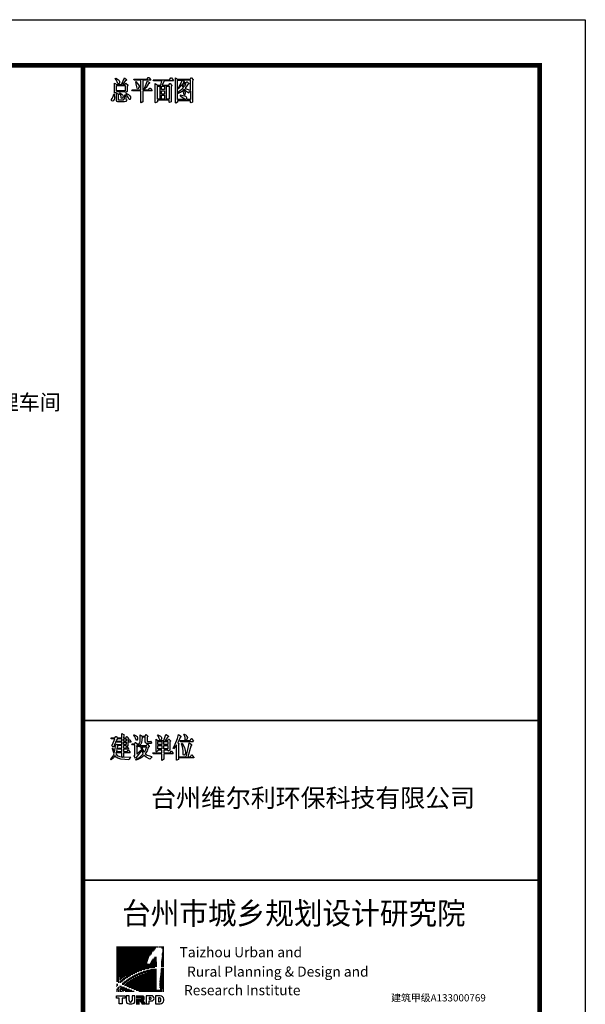
# Model space of a CAD drawing. Extents: x -110744 to 351144, y -329414 to 319066.
# Drawn here: x 338756 to 351144, y -187017 to -165434 of the extents above; entities that cross this region are included whole.
import ezdxf
from ezdxf.enums import TextEntityAlignment as Align

# ---------------------------------------------------------------- set-up
doc = ezdxf.new("R2010")
doc.units = 0
doc.header["$LTSCALE"] = 1000
doc.header["$MEASUREMENT"] = 0
for name, color, linetype in [('PUB_TEXT', 7, 'Continuous'), ('SJY_TK_LAYER', 154, 'Continuous'), ('TK_text', 7, 'Continuous')]:
    doc.layers.add(name, color=color, linetype=linetype)
doc.styles.add('_TCH_DIM', font='SIMPLEX', dxfattribs={"bigfont": 'GBCBIG'})
doc.styles.add('fast_楷体', font='simkai.ttf', dxfattribs={"width": 0.8, "height": 0.4})
doc.styles.add('fast_黑体', font='simhei.ttf', dxfattribs={"width": 0.8, "height": 0.7})
doc.styles.get("Standard").update_dxf_attribs({"font": 'gbenor.shx', "bigfont": 'gbcbig.shx'})
doc.styles.add('sxfs', font='txt', dxfattribs={"width": 0.7, "height": 3})
doc.styles.add('SXTSSD', font='tssdeng.shx', dxfattribs={"width": 0.7, "bigfont": 'tssdchn.shx'})
doc.styles.add('TK1', font='simhei.ttf')

# ---------------------------------------------------------------- blocks, each defined once
blk = doc.blocks.new('A1+图框_3')
at = {"layer": 'SJY_TK_LAYER', "color": 115}
for p, q in [((-1051, 594), (0, 594)), ((0, 594), (0, 0))]:
    blk.add_line(p, q, dxfattribs=at)
at = {"layer": 'SJY_TK_LAYER', "color": 115, "const_width": 1}
blk.add_lwpolyline([(-1026, 584), (-10, 584), (-10, 10), (-1026, 10)], close=True, dxfattribs=at)
at = {"layer": 'TK_text', "width": 0.7, "flags": 3}
blk.add_attdef('LZFRAME', (-49.16, 588.74), '', height=2.5, dxfattribs=at)
at = {"layer": 'TK_text', "style": 'sxfs', "width": 0.7}
blk.add_attdef('LZTQINS', text='', height=2, dxfattribs=at).set_placement((-10, 10), align=Align.MIDDLE)
at = {"layer": 'TK_text', "color": 7, "style": 'sxfs', "width": 0.7, "flags": 3}
blk.add_attdef('LZBARCODE_T1', text='', height=3, dxfattribs=at).set_placement((-74.29, 0.93), align=Align.BOTTOM_RIGHT)
blk = doc.blocks.new('A1图签(建筑)_4')
at = {"layer": 'SJY_TK_LAYER', "color": 115}
for p, q in [((-92.7, 380.74), (-83.56, 380.74)), ((-92.7, 380.52), (-84.05, 380.52)), ((-92.7, 380.3), (-84.2, 380.3)), ((-92.7, 380.08), (-84.35, 380.08)), ((-83.38, 380.74), (-82.3, 380.74)), ((-82.81, 380.52), (-82.3, 380.52)), ((-82.63, 380.3), (-82.3, 380.3)), ((-82.58, 380.08), (-82.3, 380.08)), ((-92.7, 379.86), (-84.58, 379.86)), ((-92.7, 379.64), (-84.85, 379.64)), ((-92.7, 379.42), (-84.91, 379.42)), ((-92.7, 379.2), (-85, 379.2)), ((-92.7, 378.98), (-85.21, 378.98)), ((-92.7, 378.76), (-85.45, 378.76)), ((-92.7, 378.54), (-85.59, 378.54)), ((-92.7, 378.32), (-85.67, 378.32)), ((-92.7, 378.1), (-85.71, 378.1)), ((-92.7, 377.88), (-85.79, 377.88)), ((-84.94, 377.88), (-83.9, 377.88)), ((-84.77, 378.1), (-83.91, 378.1)), ((-84.54, 378.32), (-83.91, 378.32)), ((-84.34, 378.54), (-83.91, 378.54)), ((-82.83, 377.88), (-82.3, 377.88)), ((-82.81, 378.1), (-82.3, 378.1)), ((-82.77, 378.32), (-82.3, 378.32)), ((-82.76, 378.98), (-82.3, 378.98)), ((-82.73, 379.2), (-82.3, 379.2)), ((-82.73, 378.54), (-82.3, 378.54)), ((-82.71, 378.76), (-82.3, 378.76)), ((-82.67, 379.42), (-82.3, 379.42)), ((-82.62, 379.64), (-82.3, 379.64)), ((-82.59, 379.86), (-82.3, 379.86)), ((-92.7, 377.66), (-85.89, 377.66)), ((-92.7, 377.44), (-85.95, 377.44)), ((-92.7, 377.22), (-85.94, 377.22)), ((-92.7, 377), (-83.86, 377)), ((-92.7, 376.78), (-83.87, 376.78)), ((-92.7, 376.56), (-83.88, 376.56)), ((-92.7, 376.34), (-84.31, 376.34)), ((-92.7, 376.12), (-85.56, 376.12)), ((-92.7, 375.9), (-86.42, 375.9)), ((-92.7, 375.68), (-87.11, 375.68)), ((-86.11, 375.68), (-83.91, 375.68)), ((-85.29, 377.22), (-83.86, 377.22)), ((-85.22, 375.9), (-83.91, 375.9)), ((-85.19, 377.44), (-83.87, 377.44)), ((-85.1, 377.66), (-83.89, 377.66)), ((-82.95, 375.9), (-82.3, 375.9)), ((-82.95, 375.68), (-82.3, 375.68)), ((-82.93, 376.12), (-82.3, 376.12)), ((-82.91, 376.78), (-82.3, 376.78)), ((-82.91, 376.56), (-82.3, 376.56)), ((-82.9, 377.44), (-82.3, 377.44)), ((-82.9, 377.22), (-82.3, 377.22)), ((-82.9, 377), (-82.3, 377)), ((-82.87, 377.66), (-82.3, 377.66)), ((-92.7, 375.46), (-87.7, 375.46)), ((-92.7, 375.24), (-88.22, 375.24)), ((-92.7, 375.02), (-88.68, 375.02)), ((-92.7, 374.8), (-89.11, 374.8)), ((-92.7, 374.58), (-89.51, 374.58)), ((-92.7, 374.36), (-90.86, 374.36)), ((-92.7, 374.14), (-92.17, 374.14)), ((-92.7, 373.92), (-92.17, 373.92)), ((-92.7, 373.7), (-92.17, 373.7)), ((-92.7, 373.48), (-92.17, 373.48)), ((-92.05, 374.14), (-91.16, 374.14)), ((-92.05, 373.92), (-91.45, 373.92)), ((-92.05, 373.7), (-91.73, 373.7)), ((-92.05, 373.48), (-91.99, 373.48)), ((-91.8, 373.48), (-91.13, 373.48)), ((-91.53, 373.7), (-90.84, 373.7)), ((-91.25, 373.92), (-90.54, 373.92)), ((-90.95, 374.14), (-90.22, 374.14)), ((-90.64, 374.36), (-89.87, 374.36)), ((-90.6, 373.48), (-89.95, 373.48)), ((-90.3, 373.7), (-89.62, 373.7)), ((-89.97, 373.92), (-89.26, 373.92)), ((-89.76, 373.48), (-83.94, 373.48)), ((-89.62, 374.14), (-88.87, 374.14)), ((-89.42, 373.7), (-83.94, 373.7)), ((-89.25, 374.36), (-88.44, 374.36)), ((-89.05, 373.92), (-83.93, 373.92)), ((-88.85, 374.58), (-87.98, 374.58)), ((-88.65, 374.14), (-83.93, 374.14)), ((-88.42, 374.8), (-87.45, 374.8)), ((-88.21, 374.36), (-83.92, 374.36)), ((-87.95, 375.02), (-86.85, 375.02)), ((-87.72, 374.58), (-83.91, 374.58)), ((-87.42, 375.24), (-86.14, 375.24)), ((-87.17, 374.8), (-83.91, 374.8)), ((-86.82, 375.46), (-83.91, 375.46)), ((-86.52, 375.02), (-83.9, 375.02)), ((-85.93, 375.24), (-83.9, 375.24)), ((-83.21, 373.48), (-82.3, 373.48)), ((-83.2, 373.7), (-82.3, 373.7)), ((-83.19, 373.92), (-82.3, 373.92)), ((-83.14, 374.14), (-82.3, 374.14)), ((-83.1, 374.36), (-82.3, 374.36)), ((-83.07, 374.58), (-82.3, 374.58)), ((-83.03, 374.8), (-82.3, 374.8)), ((-83.02, 375.02), (-82.3, 375.02)), ((-82.99, 375.24), (-82.3, 375.24)), ((-82.96, 375.46), (-82.3, 375.46)), ((-92.7, 373.26), (-92.17, 373.26)), ((-92.7, 372.6), (-92.42, 372.6)), ((-92.7, 372.38), (-92.37, 372.38)), ((-92.7, 372.16), (-92.58, 372.16)), ((-92.7, 371.5), (-92.25, 371.5)), ((-92.7, 371.28), (-92.43, 371.28)), ((-92.47, 371.72), (-92.17, 371.72)), ((-92.37, 371.94), (-92.17, 371.94)), ((-92.32, 373.04), (-92.17, 373.04)), ((-92.29, 371.28), (-92.17, 371.28)), ((-92.05, 373.26), (-91.4, 373.26)), ((-92.05, 373.04), (-91.66, 373.04)), ((-92.05, 372.16), (-91.59, 372.16)), ((-92.05, 371.94), (-91.81, 371.94)), ((-92.05, 371.72), (-92.03, 371.72)), ((-92.05, 371.28), (-91.74, 371.28)), ((-91.99, 371.5), (-89.87, 371.5)), ((-91.88, 371.72), (-90.4, 371.72)), ((-91.67, 371.94), (-90.91, 371.94)), ((-91.45, 371.28), (-89.33, 371.28)), ((-91.44, 372.16), (-91.42, 372.16)), ((-91.43, 372.82), (-90.84, 372.82)), ((-91.41, 372.6), (-91.1, 372.6)), ((-91.17, 373.04), (-90.56, 373.04)), ((-90.94, 372.6), (-83.92, 372.6)), ((-90.94, 372.38), (-83.91, 372.38)), ((-90.9, 373.26), (-90.26, 373.26)), ((-90.67, 372.82), (-83.94, 372.82)), ((-90.45, 372.16), (-83.9, 372.16)), ((-90.39, 373.04), (-83.94, 373.04)), ((-90.09, 373.26), (-83.94, 373.26)), ((-89.95, 371.94), (-83.91, 371.94)), ((-89.43, 371.72), (-83.92, 371.72)), ((-88.89, 371.5), (-83.93, 371.5)), ((-88.34, 371.28), (-82.98, 371.28)), ((-83.28, 373.26), (-82.3, 373.26)), ((-83.24, 372.6), (-82.3, 372.6)), ((-83.23, 372.82), (-82.3, 372.82)), ((-83.23, 372.38), (-82.3, 372.38)), ((-83.23, 371.94), (-82.3, 371.94)), ((-83.22, 373.04), (-82.3, 373.04)), ((-83.22, 372.16), (-82.3, 372.16)), ((-83.14, 371.72), (-82.3, 371.72)), ((-83.11, 371.5), (-82.75, 371.5)), ((-82.87, 371.28), (-82.75, 371.28)), ((-82.61, 371.5), (-82.3, 371.5)), ((-82.61, 371.28), (-82.3, 371.28)), ((-92.7, 371.06), (-92.62, 371.06)), ((-92.7, 370.04), (-90.8, 370.04)), ((-92.7, 369.55), (-92.7, 370.04)), ((-92.07, 369.55), (-92.7, 369.55)), ((-92.48, 371.06), (-92.17, 371.06)), ((-92.07, 368.26), (-92.07, 369.55)), ((-92.05, 371.06), (-91.41, 371.06)), ((-90.8, 369.55), (-91.41, 369.55)), ((-91.41, 369.55), (-91.41, 368.26)), ((-91.3, 371.06), (-91.16, 371.06)), ((-90.82, 371.06), (-88.79, 371.06)), ((-90.8, 370.04), (-90.8, 369.55)), ((-89.94, 370.04), (-90.58, 370.04)), ((-90.58, 370.04), (-90.58, 368.92)), ((-89.94, 368.97), (-89.94, 370.04)), ((-88.65, 370.04), (-89.28, 370.04)), ((-89.28, 370.04), (-89.28, 368.97)), ((-88.65, 368.92), (-88.65, 370.04)), ((-88.35, 370.04), (-86.96, 370.04)), ((-88.35, 370.01), (-86.86, 370.01)), ((-88.35, 369.99), (-86.8, 369.99)), ((-88.35, 369.96), (-86.75, 369.96)), ((-88.35, 369.93), (-86.72, 369.93)), ((-88.35, 369.91), (-86.69, 369.91)), ((-88.35, 369.88), (-86.66, 369.88)), ((-88.35, 369.85), (-86.64, 369.85)), ((-88.35, 369.83), (-86.62, 369.83)), ((-88.35, 369.8), (-86.6, 369.8)), ((-88.35, 369.77), (-86.59, 369.77)), ((-88.35, 369.74), (-86.58, 369.74)), ((-88.35, 369.72), (-86.56, 369.72)), ((-88.35, 369.69), (-86.56, 369.69)), ((-88.35, 369.66), (-86.55, 369.66)), ((-88.35, 369.31), (-86.6, 369.31)), ((-88.35, 369.29), (-86.61, 369.29)), ((-88.35, 369.26), (-86.63, 369.26)), ((-88.35, 369.23), (-86.65, 369.23)), ((-88.35, 369.21), (-86.67, 369.21)), ((-88.35, 369.18), (-86.7, 369.18)), ((-88.35, 369.15), (-86.74, 369.15)), ((-88.35, 369.13), (-86.78, 369.13)), ((-88.35, 369.1), (-86.83, 369.1)), ((-88.35, 369.07), (-86.9, 369.07)), ((-87.76, 371.06), (-82.98, 371.06)), ((-87.31, 369.64), (-86.54, 369.64)), ((-87.26, 369.34), (-86.58, 369.34)), ((-87.23, 369.61), (-86.54, 369.61)), ((-87.22, 369.37), (-86.57, 369.37)), ((-87.2, 369.58), (-86.54, 369.58)), ((-87.19, 369.4), (-86.56, 369.4)), ((-87.18, 369.56), (-86.54, 369.56)), ((-87.18, 369.42), (-86.55, 369.42)), ((-87.17, 369.53), (-86.54, 369.53)), ((-87.17, 369.5), (-86.54, 369.5)), ((-87.17, 369.48), (-86.54, 369.48)), ((-87.17, 369.45), (-86.55, 369.45)), ((-85.02, 370.04), (-86.16, 370.04)), ((-86.16, 370.04), (-86.16, 368.26)), ((-85.51, 369.63), (-85.51, 369.3)), ((-85.23, 369.63), (-85.51, 369.63)), ((-85.51, 369.3), (-85.23, 369.3)), ((-83.1, 370.04), (-84.16, 370.04)), ((-84.16, 370.04), (-84.16, 368.26)), ((-83.23, 369.59), (-83.51, 369.59)), ((-83.51, 369.59), (-83.51, 368.72)), ((-82.97, 368.98), (-82.97, 369.33)), ((-82.87, 371.06), (-82.75, 371.06)), ((-82.61, 371.06), (-82.3, 371.06)), ((-82.3, 368.99), (-82.3, 369.31)), ((-91.41, 368.26), (-92.07, 368.26)), ((-89.92, 368.26), (-89.31, 368.26)), ((-88.35, 369.05), (-87.01, 369.05)), ((-88.35, 369.02), (-86.92, 369.02)), ((-88.35, 368.99), (-86.87, 368.99)), ((-88.35, 368.97), (-87.68, 368.97)), ((-88.35, 368.94), (-87.68, 368.94)), ((-88.35, 368.91), (-87.68, 368.91)), ((-88.35, 368.89), (-87.68, 368.89)), ((-88.35, 368.86), (-87.68, 368.86)), ((-88.35, 368.83), (-87.68, 368.83)), ((-88.35, 368.8), (-87.68, 368.8)), ((-88.35, 368.78), (-87.68, 368.78)), ((-88.35, 368.75), (-87.68, 368.75)), ((-88.35, 368.72), (-87.68, 368.72)), ((-88.35, 368.7), (-87.68, 368.7)), ((-88.35, 368.67), (-87.68, 368.67)), ((-88.35, 368.64), (-87.68, 368.64)), ((-88.35, 368.62), (-87.68, 368.62)), ((-88.35, 368.59), (-87.68, 368.59)), ((-88.35, 368.56), (-87.68, 368.56)), ((-88.35, 368.54), (-87.68, 368.54)), ((-88.35, 368.51), (-87.68, 368.51)), ((-88.35, 368.48), (-87.68, 368.48)), ((-88.35, 368.46), (-87.68, 368.46)), ((-88.35, 368.43), (-87.68, 368.43)), ((-88.35, 368.4), (-87.68, 368.4)), ((-88.35, 368.37), (-87.68, 368.37)), ((-88.35, 368.35), (-87.68, 368.35)), ((-88.35, 368.32), (-87.68, 368.32)), ((-88.35, 368.29), (-87.68, 368.29)), ((-88.35, 368.27), (-87.68, 368.27)), ((-87.6, 368.97), (-86.83, 368.97)), ((-87.55, 368.94), (-86.79, 368.94)), ((-87.51, 368.91), (-86.76, 368.91)), ((-87.48, 368.89), (-86.74, 368.89)), ((-87.46, 368.86), (-86.71, 368.86)), ((-87.44, 368.83), (-86.7, 368.83)), ((-87.43, 368.8), (-86.68, 368.8)), ((-87.41, 368.78), (-86.66, 368.78)), ((-87.39, 368.75), (-86.64, 368.75)), ((-87.38, 368.72), (-86.63, 368.72)), ((-87.36, 368.7), (-86.61, 368.7)), ((-87.34, 368.67), (-86.59, 368.67)), ((-87.32, 368.64), (-86.58, 368.64)), ((-87.31, 368.62), (-86.56, 368.62)), ((-87.29, 368.59), (-86.54, 368.59)), ((-87.27, 368.56), (-86.52, 368.56)), ((-87.26, 368.54), (-86.51, 368.54)), ((-87.24, 368.51), (-86.49, 368.51)), ((-87.22, 368.48), (-86.47, 368.48)), ((-87.2, 368.46), (-86.46, 368.46)), ((-87.19, 368.43), (-86.44, 368.43)), ((-87.17, 368.4), (-86.42, 368.4)), ((-87.15, 368.37), (-86.4, 368.37)), ((-87.14, 368.35), (-86.39, 368.35)), ((-87.12, 368.32), (-86.37, 368.32)), ((-87.1, 368.29), (-86.35, 368.29)), ((-87.08, 368.27), (-86.34, 368.27)), ((-86.16, 368.26), (-85.5, 368.26)), ((-85.5, 368.26), (-85.5, 368.9)), ((-85.5, 368.9), (-85.02, 368.9)), ((-84.16, 368.26), (-83.1, 368.26)), ((-83.51, 368.72), (-83.23, 368.72))]:
    blk.add_line(p, q, dxfattribs=at)
at = {"layer": 'SJY_TK_LAYER', "color": 115, "const_width": 1}
blk.add_lwpolyline([(-100, 574), (0, 574), (0, 0), (-100, 0)], close=True, dxfattribs=at)
at = {"layer": 'SJY_TK_LAYER', "color": 115}
for points in [[(-93.09, 570.07), (-92.63, 569.78), (-91.59, 569.78), (-90.9, 571.22), (-90.44, 570.84), (-90.83, 570.45), (-91.36, 569.78), (-90.83, 569.78), (-90.63, 570.07), (-90.6, 570.02), (-90.17, 569.73), (-90.17, 569.64), (-90.33, 569.44), (-90.33, 568.24), (-90.67, 568.05), (-90.75, 568.1), (-90.79, 568.2), (-92.67, 568.2), (-92.71, 568.1), (-93.05, 567.96), (-93.09, 567.91), (-93.09, 570.07)], [(-92.86, 571.17), (-92.25, 570.79), (-92.09, 570.64), (-92.02, 570.45), (-92.06, 570.12), (-92.17, 569.92), (-92.29, 569.92), (-92.4, 570.02), (-92.52, 570.36), (-92.75, 570.79), (-92.94, 571.08), (-92.94, 571.12), (-92.86, 571.17)], [(-88.91, 570.98), (-85.99, 570.98), (-85.72, 571.32), (-85.6, 571.32), (-85.18, 570.84), (-85.22, 570.74), (-86.91, 570.74), (-86.91, 568.63), (-85.68, 568.63), (-85.41, 568.96), (-85.3, 568.96), (-84.87, 568.48), (-84.91, 568.39), (-86.91, 568.39), (-86.91, 565.99), (-87.29, 565.8), (-87.33, 565.84), (-87.33, 568.39), (-89.21, 568.39), (-89.29, 568.63), (-87.33, 568.63), (-87.33, 570.74), (-88.83, 570.74), (-88.91, 570.98)], [(-88.45, 570.45), (-87.87, 569.73), (-87.75, 569.49), (-87.75, 569.25), (-87.95, 568.92), (-88.06, 568.82), (-88.18, 568.96), (-88.22, 569.3), (-88.37, 569.97), (-88.48, 570.36), (-88.48, 570.45), (-88.45, 570.45)], [(-85.99, 570.55), (-85.49, 570.21), (-85.49, 570.12), (-85.72, 569.88), (-86.22, 569.11), (-86.6, 568.68), (-86.64, 568.77), (-86.18, 569.88), (-85.99, 570.55)], [(-84.64, 570.84), (-81.07, 570.84), (-80.77, 571.22), (-80.65, 571.22), (-80.23, 570.69), (-80.27, 570.6), (-82.26, 570.6), (-82.65, 569.68), (-81.23, 569.68), (-81.03, 570.02), (-80.96, 570.02), (-80.57, 569.59), (-80.57, 569.54), (-80.69, 569.3), (-80.69, 565.99), (-81.07, 565.84), (-81.15, 565.94), (-81.15, 566.37), (-83.72, 566.37), (-83.72, 565.99), (-84.11, 565.8), (-84.18, 565.84), (-84.18, 570.02), (-83.68, 569.68), (-82.95, 569.68), (-82.76, 570.6), (-84.49, 570.6), (-84.64, 570.84)], [(-79.77, 571.22), (-79.31, 570.98), (-76.46, 570.98), (-76.39, 571.27), (-76.23, 571.27), (-75.89, 570.84), (-75.89, 570.79), (-76, 570.55), (-76, 565.94), (-76.35, 565.75), (-76.46, 565.84), (-76.46, 566.23), (-79.34, 566.23), (-79.34, 565.89), (-79.69, 565.7), (-79.77, 565.75), (-79.77, 571.22)], [(-79.34, 570.74), (-78.35, 570.74), (-78.54, 570.21), (-78.85, 569.59), (-79.19, 569.01), (-79.19, 568.92), (-79.11, 568.87), (-78.38, 569.73), (-78.08, 569.06), (-78.58, 568.53), (-79, 568.15), (-79.34, 567.96), (-79.34, 570.74)], [(-78.27, 570.74), (-77.89, 570.5), (-77.89, 570.45), (-78.08, 570.21), (-77.42, 570.21), (-77.27, 570.4), (-77.19, 570.4), (-76.85, 570.02), (-76.85, 569.92), (-77.04, 569.83), (-77.27, 569.49), (-77.62, 569.01), (-77.39, 568.87), (-76.96, 568.68), (-76.46, 568.48), (-76.46, 570.74), (-78.27, 570.74)], [(-78.23, 569.97), (-77.46, 569.97), (-77.89, 569.3), (-78.27, 569.88), (-78.23, 569.97)], [(-93.17, 567.67), (-93.13, 566.8), (-93.21, 566.47), (-93.44, 566.18), (-93.59, 566.13), (-93.71, 566.18), (-93.78, 566.28), (-93.78, 566.47), (-93.63, 566.71), (-93.4, 567.14), (-93.25, 567.67), (-93.21, 567.67), (-93.17, 567.67)], [(-92.71, 569.54), (-90.75, 569.54), (-90.75, 568.44), (-92.71, 568.44), (-92.71, 569.54)], [(-92.67, 567.86), (-92.21, 567.67), (-92.21, 567.57), (-92.29, 567.38), (-92.29, 566.52), (-92.21, 566.42), (-91.13, 566.42), (-91.06, 566.52), (-90.94, 566.76), (-90.83, 567.52), (-90.79, 567.52), (-90.71, 567.48), (-90.63, 566.66), (-90.56, 566.47), (-90.44, 566.42), (-90.48, 566.28), (-90.63, 566.08), (-90.9, 565.99), (-92.36, 565.99), (-92.55, 566.08), (-92.67, 566.32), (-92.67, 567.86)], [(-91.94, 568), (-91.52, 567.67), (-91.33, 567.48), (-91.25, 567.28), (-91.29, 567.04), (-91.44, 566.76), (-91.56, 566.76), (-91.63, 566.9), (-91.67, 567.19), (-91.82, 567.62), (-92.02, 567.86), (-91.98, 567.96), (-91.94, 568)], [(-90.52, 567.81), (-90.06, 567.57), (-89.75, 567.33), (-89.64, 567.09), (-89.6, 566.85), (-89.71, 566.52), (-89.83, 566.47), (-89.94, 566.52), (-90.02, 566.85), (-90.33, 567.33), (-90.6, 567.76), (-90.6, 567.81), (-90.52, 567.81)], [(-83.72, 569.44), (-83.18, 569.44), (-83.18, 566.61), (-83.72, 566.61), (-83.72, 569.44)], [(-82.8, 569.44), (-82.15, 569.44), (-82.15, 568.68), (-82.8, 568.68), (-82.8, 569.44)], [(-82.8, 568.44), (-82.15, 568.44), (-82.15, 567.67), (-82.8, 567.67), (-82.8, 568.44)], [(-81.76, 569.44), (-81.15, 569.44), (-81.15, 566.61), (-81.76, 566.61), (-81.76, 569.44)], [(-79.34, 567.86), (-79.23, 567.81), (-78.65, 568.1), (-78.19, 568.44), (-78.08, 568.15), (-77.92, 567.67), (-77.92, 567.52), (-77.81, 567.52), (-77.66, 567.62), (-77.54, 567.86), (-77.58, 568.05), (-77.66, 568.2), (-77.85, 568.34), (-78.12, 568.53), (-77.85, 568.77), (-77.46, 568.44), (-76.85, 568), (-76.7, 568.2), (-76.54, 568.34), (-76.46, 568.34), (-76.46, 566.47), (-77.31, 566.47), (-77.27, 566.85), (-77.35, 567), (-77.46, 567.14), (-78.12, 567.33), (-78.69, 567.43), (-78.77, 567.38), (-78.73, 567.28), (-78.08, 566.9), (-77.46, 566.47), (-79.34, 566.47), (-79.34, 567.86)], [(-82.8, 567.43), (-82.15, 567.43), (-82.15, 566.61), (-82.8, 566.61), (-82.8, 567.43)], [(-91.52, 427.51), (-91.02, 427.27), (-91.02, 427.22), (-91.1, 427.08), (-91.13, 426.6), (-90.6, 426.6), (-90.48, 426.84), (-90.4, 426.84), (-90.06, 426.5), (-90.06, 426.41), (-90.21, 426.26), (-90.21, 425.88), (-90.1, 425.88), (-89.9, 426.21), (-89.83, 426.17), (-89.56, 425.78), (-89.56, 425.64), (-90.21, 425.64), (-90.21, 424.82), (-90.52, 424.63), (-90.6, 424.73), (-90.6, 424.87), (-91.13, 424.87), (-91.13, 424.34), (-90.63, 424.34), (-90.44, 424.63), (-90.37, 424.63), (-90.06, 424.2), (-90.06, 424.1), (-91.13, 424.1), (-91.13, 423.57), (-90.33, 423.57), (-90.1, 423.91), (-90.06, 423.91), (-89.71, 423.38), (-89.75, 423.33), (-91.13, 423.33), (-91.13, 422.47), (-91.29, 422.37), (-89.71, 422.42), (-89.6, 422.28), (-89.79, 422.13), (-89.9, 421.94), (-89.98, 421.75), (-91.71, 421.94), (-92.4, 422.13), (-92.75, 422.37), (-93.02, 422.71), (-93.36, 422.23), (-93.82, 421.75), (-93.9, 421.8), (-93.94, 421.89), (-93.48, 422.52), (-93.21, 423.05), (-93.59, 424.2), (-93.55, 424.34), (-93.51, 424.34), (-93.09, 423.38), (-92.9, 424.68), (-93.25, 424.68), (-93.48, 424.53), (-93.71, 424.97), (-93.55, 425.11), (-93.02, 426.36), (-93.82, 426.36), (-93.86, 426.6), (-93.02, 426.6), (-92.82, 426.84), (-92.75, 426.84), (-92.4, 426.41), (-92.44, 426.31), (-92.59, 426.21), (-93.21, 424.92), (-92.9, 424.92), (-92.75, 425.21), (-92.71, 425.21), (-92.36, 424.82), (-92.36, 424.77), (-92.52, 424.58), (-92.67, 423.53), (-92.82, 423.05), (-92.52, 422.71), (-92.06, 422.47), (-91.4, 422.37), (-91.52, 422.47), (-91.52, 423.33), (-92.55, 423.33), (-92.63, 423.57), (-91.52, 423.57), (-91.52, 424.1), (-92.32, 424.1), (-92.36, 424.34), (-91.52, 424.34), (-91.52, 424.87), (-92.29, 424.87), (-92.36, 425.11), (-91.52, 425.11), (-91.52, 425.64), (-92.59, 425.64), (-92.63, 425.88), (-91.52, 425.88), (-91.52, 426.36), (-92.29, 426.36), (-92.32, 426.6), (-91.52, 426.6), (-91.52, 427.51)], [(-77.85, 427.41), (-77.42, 427.13), (-77.27, 426.89), (-77.16, 426.69), (-77.19, 426.41), (-77.27, 426.21), (-77.42, 426.07), (-77.54, 426.07), (-77.62, 426.17), (-77.66, 426.36), (-77.66, 426.69), (-77.85, 427.22), (-77.92, 427.37), (-77.85, 427.41)], [(-91.13, 426.36), (-90.6, 426.36), (-90.6, 425.88), (-91.13, 425.88), (-91.13, 426.36)], [(-91.13, 425.64), (-90.6, 425.64), (-90.6, 425.11), (-91.13, 425.11), (-91.13, 425.64)], [(-89.33, 425.3), (-88.68, 425.3), (-88.56, 425.59), (-88.52, 425.59), (-88.1, 425.25), (-88.1, 425.21), (-88.25, 425.01), (-88.25, 423), (-87.45, 423.77), (-87.37, 423.77), (-87.37, 423.62), (-88.18, 422.57), (-88.52, 422.04), (-88.83, 422.57), (-88.68, 422.81), (-88.68, 425.06), (-89.21, 425.06), (-89.33, 425.3)], [(-88.83, 427.22), (-88.37, 427.03), (-88.14, 426.84), (-88.06, 426.55), (-88.06, 426.26), (-88.18, 426.07), (-88.29, 426.02), (-88.41, 426.12), (-88.52, 426.5), (-88.75, 426.93), (-88.91, 427.17), (-88.87, 427.22), (-88.83, 427.22)], [(-87.49, 427.27), (-87.06, 426.98), (-86.37, 426.98), (-86.22, 427.32), (-86.18, 427.32), (-85.83, 426.98), (-85.83, 426.89), (-85.95, 426.74), (-85.95, 425.88), (-85.95, 425.83), (-85.87, 425.78), (-85.34, 425.78), (-85.26, 425.88), (-85.22, 425.83), (-85.03, 425.45), (-85.03, 425.4), (-85.14, 425.35), (-86.1, 425.35), (-86.26, 425.45), (-86.37, 425.69), (-86.37, 426.74), (-87.06, 426.74), (-87.18, 425.49), (-87.33, 425.21), (-87.64, 424.87), (-86.14, 424.87), (-85.95, 425.16), (-85.91, 425.16), (-85.53, 424.73), (-85.53, 424.63), (-85.72, 424.49), (-85.99, 423.72), (-86.37, 423.09), (-85.99, 422.81), (-85.49, 422.61), (-84.99, 422.52), (-84.95, 422.33), (-85.1, 422.23), (-85.26, 422.04), (-85.37, 421.89), (-86.22, 422.37), (-86.64, 422.71), (-87.29, 422.18), (-87.87, 421.89), (-88.41, 421.65), (-88.48, 421.75), (-88.45, 421.85), (-87.68, 422.28), (-87.18, 422.71), (-86.83, 423.09), (-87.14, 423.86), (-87.37, 424.58), (-87.6, 424.58), (-87.72, 424.82), (-88.18, 424.53), (-88.22, 424.58), (-88.22, 424.68), (-87.83, 425.06), (-87.64, 425.4), (-87.52, 425.69), (-87.49, 426.36), (-87.49, 427.27)], [(-83.61, 427.27), (-83.07, 426.93), (-82.92, 426.79), (-82.84, 426.65), (-82.84, 426.36), (-82.92, 426.17), (-83.03, 426.02), (-82.3, 426.02), (-81.84, 427.32), (-81.8, 427.32), (-81.3, 426.98), (-81.3, 426.89), (-81.61, 426.6), (-82.03, 426.02), (-81.42, 426.02), (-81.26, 426.26), (-81.23, 426.26), (-80.84, 425.93), (-80.84, 425.83), (-81, 425.69), (-81, 423.91), (-81.34, 423.67), (-81.42, 423.77), (-81.42, 423.91), (-82.3, 423.91), (-82.3, 423.29), (-80.96, 423.29), (-80.73, 423.67), (-80.65, 423.67), (-80.3, 423.14), (-80.34, 423.05), (-82.3, 423.05), (-82.3, 421.89), (-82.65, 421.61), (-82.72, 421.7), (-82.72, 423.05), (-84.68, 423.05), (-84.76, 423.29), (-82.72, 423.29), (-82.72, 423.91), (-83.61, 423.91), (-83.65, 423.72), (-83.95, 423.53), (-84.03, 423.62), (-84.03, 426.26), (-83.61, 426.02), (-83.15, 426.02), (-83.22, 426.12), (-83.3, 426.45), (-83.45, 426.84), (-83.68, 427.17), (-83.61, 427.27)], [(-83.61, 425.78), (-82.72, 425.78), (-82.72, 425.11), (-83.61, 425.11), (-83.61, 425.78)], [(-82.3, 425.78), (-81.42, 425.78), (-81.42, 425.11), (-82.3, 425.11), (-82.3, 425.78)], [(-79.11, 427.32), (-78.62, 426.98), (-78.62, 426.84), (-78.77, 426.65), (-79.27, 425.49), (-79, 425.35), (-79, 425.25), (-79.11, 425.06), (-79.11, 421.85), (-79.46, 421.65), (-79.54, 421.7), (-79.54, 425.06), (-79.88, 424.53), (-80.19, 424.15), (-80.23, 424.2), (-80.27, 424.29), (-79.81, 425.16), (-79.34, 426.41), (-79.11, 427.32)], [(-76.77, 425.45), (-76.23, 425.11), (-76.23, 424.97), (-76.43, 424.77), (-77.04, 422.42), (-76.46, 422.42), (-76.23, 422.85), (-76.16, 422.85), (-75.74, 422.28), (-75.74, 422.18), (-78.88, 422.18), (-79.04, 422.42), (-77.39, 422.42), (-76.89, 424.68), (-76.77, 425.45)], [(-78.77, 425.97), (-76.58, 425.97), (-76.35, 426.41), (-76.27, 426.41), (-75.85, 425.88), (-75.97, 425.73), (-78.69, 425.73), (-78.77, 425.97)], [(-78.31, 425.4), (-77.81, 424.44), (-77.62, 423.81), (-77.58, 423.38), (-77.66, 423), (-77.85, 422.81), (-78, 422.81), (-78.08, 423), (-78.08, 423.33), (-78.08, 423.81), (-78.19, 424.63), (-78.42, 425.3), (-78.38, 425.4), (-78.31, 425.4)], [(-87.1, 424.58), (-86.14, 424.58), (-86.33, 423.96), (-86.64, 423.38), (-87.1, 424.58)], [(-83.61, 424.87), (-82.72, 424.87), (-82.72, 424.15), (-83.61, 424.15), (-83.61, 424.87)], [(-82.3, 424.87), (-81.42, 424.87), (-81.42, 424.15), (-82.3, 424.15), (-82.3, 424.87)]]:
    blk.add_lwpolyline(points, dxfattribs=at)
at = {"layer": 'SJY_TK_LAYER', "color": 115, "const_width": 0.4}
for points in [[(-99.62, 430.4), (0.38, 430.4)], [(-99.62, 395.4), (0.38, 395.4)]]:
    blk.add_lwpolyline(points, dxfattribs=at)
at = {"layer": 'SJY_TK_LAYER', "color": 115}
for centre, radius, start, end in [((-85.23, 369.46), 0.168, 270, 90), ((-85.02, 369.47), 0.57, 270, 90), ((-83.23, 369.33), 0.258, 0, 90), ((-83.18, 369.15), 0.899, 10.2742, 85.0674), ((-89.92, 368.92), 0.659, 180, 270), ((-89.61, 369), 0.328, 184.7019, 355.2981), ((-89.31, 368.92), 0.659, 270, 0), ((-83.23, 368.98), 0.258, 270, 0), ((-83.18, 369.15), 0.899, 274.9326, 349.7258)]:
    blk.add_arc(centre, radius, start, end, dxfattribs=at)
at = {"layer": 'SJY_TK_LAYER', "color": 115, "style": 'TK1', "width": 0.95}
blk.add_text('台州市城乡规划设计研究院', height=4.84, dxfattribs=at).set_placement((-53.83, 385.7), align=Align.CENTER)
at = {"layer": 'SJY_TK_LAYER', "color": 115, "style": 'TK1'}
for s, height, p in [('Taizhou Urban and', 2.2162, (-65.45, 378.49)), ('Rural Planning & Design and', 2.2162, (-57.35, 374.23)), (' Research Institute', 2.2162, (-65.48, 370.16)), ('  建筑甲级A133000769', 1.5826, (-22.64, 368.8))]:
    blk.add_text(s, height=height, dxfattribs=at).set_placement(p, align=Align.CENTER)
at = {"layer": 'TK_text', "color": 7, "flags": 8}
for tag, height, style, p in [('建设单位1', 4, 'fast_黑体', (-49.76, 415.19)), ('建设单位', 4, 'fast_黑体', (-49.62, 412.9)), ('建设单位2', 4, 'fast_黑体', (-49.61, 409.02)), ('合作单位1', 4, 'fast_黑体', (-49.53, 347.06)), ('合作单位', 4, 'fast_黑体', (-49.62, 342.9)), ('合作单位2', 4, 'fast_黑体', (-49.71, 338.2)), ('项目名称1', 4, 'fast_黑体', (-49.28, 311.59)), ('项目名称', 4, 'fast_黑体', (-49.62, 306.9)), ('项目名称2', 4, 'fast_黑体', (-49.49, 302.22)), ('子项名称', 3.5, 'fast_黑体', (-59.62, 284.4)), ('图名1', 4, 'fast_黑体', (-49.1, 265.75)), ('图纸名称', 4, 'fast_黑体', (-49.18, 261.9)), ('图名2', 4, 'fast_黑体', (-49.25, 258.4)), ('院长', 3.5, 'fast_楷体', (-59.63, 231.4)), ('审定', 3.5, 'fast_楷体', (-59.63, 223.4)), ('审核', 3.5, 'fast_楷体', (-59.63, 215.4)), ('项目负责', 3.5, 'fast_楷体', (-59.63, 207.4)), ('专业负责', 3.5, 'fast_楷体', (-59.63, 199.4)), ('设计', 3.5, 'fast_楷体', (-59.63, 191.4)), ('制图', 3.5, 'fast_楷体', (-59.63, 183.4)), ('校对', 3.5, 'fast_楷体', (-59.63, 175.4)), ('设计号', 3.5, 'fast_黑体', (-51.62, 12)), ('图号', 3.5, 'fast_黑体', (-12.62, 8)), ('图别', 3.5, 'fast_黑体', (-51.62, 4))]:
    blk.add_attdef(tag, text='', height=height, dxfattribs=dict(at, style=style)).set_placement(p, align=Align.MIDDLE)
at = {"layer": 'TK_text', "color": 7, "style": 'fast_黑体', "width": 0.8, "flags": 8}
blk.add_attdef('出图日期', text='', height=3.5, dxfattribs=at).set_placement((-9.62, 284.4), align=Align.MIDDLE)
at = {"layer": 'TK_text', "color": 7, "style": 'fast_楷体', "flags": 3}
for tag, height, p in [('N院长_T6_H6', 3.5, (-20, 231.73)), ('N审定_T6_H6', 3.5, (-20, 223.4)), ('N审核_T6_H6', 3.5, (-20, 215.4)), ('N项目负责_T6_H6_MH4_W18', 3.5, (-20, 207.4)), ('N专业负责_T6_H6_MH4_W18', 3.5, (-20, 199.4)), ('N设计_T6_H6_MH4_W18', 3.5, (-20, 191.4)), ('N制图_T6_H6_MH4_W18', 3.5, (-20, 183.4)), ('N校对_T6_H6', 3.5, (-20, 175.4)), ('LZHQ_N建筑_T6_H6', 2, (-65, 160.9)), ('LZHQ_N电气_T6_H6', 2, (-15, 160.9)), ('LZHQ_N结构_T6_H6', 2, (-65, 153.9)), ('LZHQ_N暖通_T6_H6', 2, (-15, 153.9)), ('LZHQ_N给排水_T6_H6', 2, (-65, 146.9)), ('LZHQ_N风景园林_T6_H6', 2, (-15, 146.9))]:
    blk.add_attdef(tag, text='', height=height, dxfattribs=at).set_placement(p, align=Align.MIDDLE_CENTER)
at = {"layer": 'TK_text', "color": 7, "style": 'SXTSSD', "width": 0.7, "flags": 3}
for tag, p in [('LZCO_NCB-W67-H28_T7', (-63.63, 123.87)), ('LZCO_NFZR-W40-H25_T7', (-14.76, 123.9)), ('LZCO_NCDI_XMFZRID-W74-H36_T7', (-58.46, 83.81)), ('LZCO_NCDI_ZYFZRRID-W74-H36_T7', (-58.46, 39.24))]:
    blk.add_attdef(tag, text='', height=4, dxfattribs=at).set_placement(p, align=Align.MIDDLE_CENTER)

msp = doc.modelspace()

# ---------------------------------------------------------------- block references
at = {"layer": 'SJY_TK_LAYER', "xscale": 100, "yscale": 100, "zscale": 100}
msp.add_blockref('A1+图框_3', (351143.9, -224834), dxfattribs=at)
at = {"layer": 'SJY_TK_LAYER'}
ref = msp.add_blockref('A1图签(建筑)_4', (350143.9, -223834), dxfattribs=dict(at, xscale=100, yscale=100, zscale=100))
ref.add_attrib('建设单位', '台州维尔利环保科技有限公司', dxfattribs={"layer": 'TK_text', "color": 7, "height": 400, "style": 'fast_黑体'}).set_placement((345181.4, -182544), align=Align.MIDDLE)

# ---------------------------------------------------------------- texts
at = {"layer": 'PUB_TEXT', "linetype": 'ByBlock', "style": '_TCH_DIM'}
msp.add_text('详预处理车间', height=337.59, dxfattribs=at).set_placement((336891.5, -173988.3))

doc.saveas('drawing.dxf')
